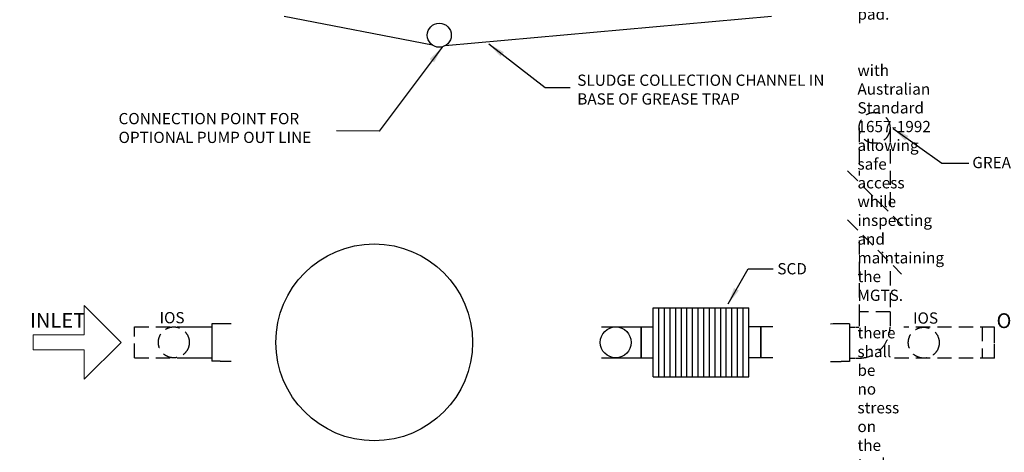
# Model space of a CAD drawing. Extents: x -86692 to -76633, y -13075 to 4698.
# Drawn here: x -84830 to -81326, y 457 to 1996 of the extents above; entities that cross this region are included whole.
import ezdxf

# ---------------------------------------------------------------- set-up
doc = ezdxf.new("R2010")
doc.units = 0
doc.header["$LTSCALE"] = 2
doc.linetypes.add('DASHEDX2', pattern=[38.1, 25.4, -12.7])
doc.layers.get('0').update_dxf_attribs({"linetype": 'CONTINUOUS'})
doc.styles.add('HALGAN', font='arial.ttf')
doc.styles.get("Standard").update_dxf_attribs({"font": 'isocp2.shx'})
doc.dimstyles.get("Standard").update_dxf_attribs({"dimtxt": 30, "dimasz": 50, "dimexe": 1, "dimexo": 2, "dimgap": 2, "dimtad": 1, "dimdec": 0, "dimzin": 0, "dimdsep": 46, "dimtxsty": 'Standard', "dimcen": 0, "dimclrd": 1, "dimclre": 1, "dimclrt": 2, "dimadec": 0, "dimazin": 0, "dimtfac": 1, "dimtdec": 0, "dimtmove": 2, "dimatfit": 3, "dimfxl": 1, "dimtolj": 1, "dimtzin": 0, "dimarcsym": 0})

msp = doc.modelspace()

# ---------------------------------------------------------------- linework, layer by layer
at = {"color": 1, "linetype": 'Continuous', "lineweight": 30, "extrusion": (0, 1, 0)}
for p, q in [((-83888.8, 2008.1), (-83361.7, 1905.6)), ((-83315.7, 1903.2), (-82154.4, 2008.1)), ((-84146.5, 914.3, -614.5), (-84146.5, 847.4, -614.5)), ((-84117, 914.3, -614.5), (-84146.5, 914.3, -614.5)), ((-81877, 913.7, -614.5), (-81906.5, 913.7, -614.5)), ((-81877, 913.7, -614.5), (-81877, 846.7, -614.5)), ((-84146.5, 847.4, -614.5), (-84146.5, 780.5, -614.5)), ((-81877, 846.7, -614.5), (-81877, 779.8, -614.5)), ((-84117, 780.5, -614.5), (-84146.5, 780.5, -614.5)), ((-81877, 779.8, -614.5), (-81906.5, 779.8, -614.5))]:
    msp.add_line(p, q, dxfattribs=at)
at = {"color": 1, "linetype": 'DASHEDX2', "lineweight": 30, "extrusion": (0, 1, 0)}
for p, q in [((-81843.1, 1610.9, -614.5), (-81843.1, 1440.9, -614.5)), ((-81733.1, 1610.9, -614.5), (-81733.1, 1330.9, -614.5)), ((-81843.1, 1210.6, -614.5), (-81843.1, 956.7, -614.5)), ((-81733.1, 1100.6, -614.5), (-81733.1, 956.7, -614.5)), ((-81733.1, 956.7, -614.5), (-81843.1, 956.7, -614.5)), ((-81843.1, 956.7, -614.5), (-81843.1, 901.7, -614.5)), ((-81733.1, 956.7, -614.5), (-81733.1, 901.7, -614.5)), ((-84421.7, 902.8, -614.5), (-84171.7, 902.8, -614.5)), ((-84421.7, 792.8, -614.5), (-84421.7, 902.8, -614.5)), ((-81361.5, 901.7, -614.5), (-81684.3, 901.7, -614.5)), ((-81405.2, 902.7, -617.5), (-81405.2, 792.7, -617.5)), ((-81361.5, 791.7, -614.5), (-81361.5, 846.7, -614.5)), ((-84421.7, 792.8, -614.5), (-84171.7, 792.8, -614.5)), ((-81361.5, 791.7, -614.5), (-81720.9, 791.7, -614.5))]:
    msp.add_line(p, q, dxfattribs=at)
at = {"linetype": 'DASHEDX2'}
for p, q in [((-81884, 1457.8, -614.5), (-81691.7, 1265.6, -614.5)), ((-81884, 1283.1, -614.5), (-81691.7, 1090.8, -614.5))]:
    msp.add_line(p, q, dxfattribs=at)
at = {"color": 1, "linetype": 'Continuous', "lineweight": 30, "ltscale": 0.05}
for p, q in [((-82575.7, 970.3), (-82235.7, 970.3)), ((-82575.7, 725.3), (-82575.7, 970.3)), ((-82555.7, 725.3), (-82555.7, 970.3)), ((-82535.7, 725.3), (-82535.7, 970.3)), ((-82515.7, 725.3), (-82515.7, 970.3)), ((-82495.7, 725.3), (-82495.7, 970.3)), ((-82475.7, 725.3), (-82475.7, 970.3)), ((-82455.7, 725.3), (-82455.7, 970.3)), ((-82435.7, 725.3), (-82435.7, 970.3)), ((-82415.7, 725.3), (-82415.7, 970.3)), ((-82395.7, 725.3), (-82395.7, 970.3)), ((-82375.7, 725.3), (-82375.7, 970.3)), ((-82355.7, 725.3), (-82355.7, 970.3)), ((-82335.7, 725.3), (-82335.7, 970.3)), ((-82315.7, 725.3), (-82315.7, 970.3)), ((-82295.7, 725.3), (-82295.7, 970.3)), ((-82275.7, 725.3), (-82275.7, 970.3)), ((-82255.7, 725.3), (-82255.7, 970.3)), ((-82235.7, 725.3), (-82235.7, 970.3)), ((-82575.7, 725.3), (-82235.7, 725.3))]:
    msp.add_line(p, q, dxfattribs=at)
at = {"color": 1, "linetype": 'DASHEDX2', "lineweight": 30, "ltscale": 0.05, "extrusion": (-1, 6.12323e-17, 0)}
for p, q in [((-84230.4, 902.8, -614.5), (-84146.5, 902.8, -614.5)), ((-81877, 901.7, -614.5), (-81843.1, 901.7, -614.5)), ((-84230.4, 792.8, -614.5), (-84148, 792.8, -614.5)), ((-81877, 791.7, -614.5), (-81843.1, 791.7, -614.5))]:
    msp.add_line(p, q, dxfattribs=at)
at = {"color": 1, "linetype": 'Continuous', "lineweight": 30, "ltscale": 0.05, "extrusion": (-1, 6.12323e-17, 0)}
for p, q in [((-82760.4, 902.8), (-82575.7, 902.8)), ((-82618.1, 902.8), (-82618.1, 792.8)), ((-82618.1, 792.8), (-82618.1, 902.8)), ((-82760.4, 792.8), (-82575.7, 792.8))]:
    msp.add_line(p, q, dxfattribs=at)
at = {"color": 1, "linetype": 'Continuous', "lineweight": 30, "ltscale": 0.05, "extrusion": (1, 6.12323e-17, 0)}
for p, q in [((-82149.8, 902.8), (-82235.7, 902.8)), ((-82193.2, 902.8), (-82193.2, 792.8)), ((-82193.2, 792.8), (-82193.2, 902.8)), ((-82149.8, 792.8), (-82235.7, 792.8))]:
    msp.add_line(p, q, dxfattribs=at)
at = {"color": 1, "linetype": 'Continuous', "lineweight": 30, "ltscale": 0.05, "extrusion": (0, 1, 0)}
msp.add_line((-81361.5, 846.7, -614.5), (-81361.5, 901.7, -614.5), dxfattribs=at)
at = {"linetype": 'Continuous', "lineweight": 15, "elevation": -614.5}
msp.add_lwpolyline([(-84600.7, 716.6), (-84469.4, 847.8), (-84600.7, 979.1), (-84600.7, 874.1), (-84782.5, 874.1), (-84782.5, 821.6), (-84600.7, 821.6)], close=True, dxfattribs=at)
at = {"color": 1, "linetype": 'Continuous', "lineweight": 30}
msp.add_circle((-83336.9, 1940.2), 42.7, dxfattribs=at)
at = {"color": 1, "linetype": 'DASHEDX2', "lineweight": 30}
for centre in [(-81788.1, 1610.9, -614.5), (-84281.7, 847.8, -614.5), (-81613.1, 846.7, -614.5)]:
    msp.add_circle(centre, 55, dxfattribs=at)
at = {"color": 1, "linetype": 'Continuous', "lineweight": 30, "ltscale": 0.05}
for centre, radius in [((-83568.6, 847.8), 350), ((-82709.1, 847.8), 55)]:
    msp.add_circle(centre, radius, dxfattribs=at)
at = {"color": 1, "linetype": 'DASHEDX2', "lineweight": 30}
msp.add_arc((-81843.1, 901.7, -614.5), 110, 270, 0, dxfattribs=at)
at = {"color": 1, "linetype": 'Continuous', "lineweight": 30}
for centre, major_axis, start_param, end_param in [((-84194.8, 847.4, -614.5), (894.2, 0), 1.439989, 1.483694), ((-81828.7, 846.7, -614.5), (-894.2, 0), 4.799491, 4.843196), ((-84194.8, 847.4, -614.5), (894.2, 0), 4.799491, 4.843196), ((-81828.7, 846.7, -614.5), (-894.2, 0), 1.439989, 1.483694)]:
    msp.add_ellipse(centre, major_axis=major_axis, ratio=0.074851, start_param=start_param, end_param=end_param, dxfattribs=at)

# ---------------------------------------------------------------- texts
at = {"linetype": 'Continuous', "lineweight": 15, "style": 'HALGAN'}
msp.add_text('SCD', height=40, dxfattribs=at).set_placement((-82134, 1089.7))
at = {"linetype": 'Continuous', "lineweight": 15}
for s, p in [('INLET', (-84793.5, 899.8, -614.5)), ('OUTLET', (-81354.2, 898.7, -614.5))]:
    msp.add_text(s, height=52.5, dxfattribs=at).set_placement(p)
at = {"linetype": 'Continuous', "lineweight": 15, "char_height": 40, "style": 'HALGAN'}
for s, width, heights, insert, attachment_point in [("\\pi-120,l120,t120;1.^I{\\LGeneral\\P\\pi-200,l240,t240;}1.1.^ITank constructed from Polyethylene.\\P1.2.^IThe MGTS is to be installed in a location that will not cause a nuisance, obstruct fire access, cannot be vandalised or be damaged by vehicles. \\P1.3.^IThe MGTS must have ease of access to pumpout point for maintenance. \\P1.4.^IA hose tap fitted with RPZD backflow protection (as per AS/NZS 3500) must be installed within 5 metres of the grease trap for maintenance and cleaning.\\P1.5.^INon standard installations require Halgan approval.\\P\\pi-120,l120,t120;2.^I{\\LInstallation above ground\\P\\pi-200,l240,t240;}2.1.^IThe MGTS is to be supported on a 100mm thick concrete pad.\\P2.2.^IA stand is available for S Series models if required.\\P2.3.^IAny maintenance platform must be installed in accordance with Australian Standard 1657-1992 allowing safe access while inspecting and maintaining the MGTS.\\P2.4.^IAll pipes connecting to the MGTS shall be fully supported; there shall be no stress on the tank connections.\\P2.5.^IAll stormwater must be diverted away from the MGTS to prevent undermining of foundation.\\P\\pi-120,l120,t120;3.^I{\\LInstallation below ground\\P\\pi-200,l240,t240;}3.1.^IAll connections to the MGTS shall be in accordance with the appropriate authorities.\\P3.2.^IAny excavation exceeding 1.5 metres in depth shall comply with the construction safety acts and regulations before backfilling. \\P3.3.^IThe MGTS must be filled with water prior to backfilling.\\P3.4.^IRiser heights greater than 900mm require Halgan approval.\\P\\pi-120,l120,t120;4.^I{\\LExcavation dimensions\\P\\pi-200,l240,t240;}4.1.^IThe excavated hole width shall be kept as narrow as practicable. The depth shall not be greater than 150mm more than the required depth.\\P4.2.^I75mm clearance is required at the sides of tank.\\P\\pi-120,l120,t120;5.^I{\\LOver excavation}\\P\\pi-200,l240,t240;5.1.^IWhere an excavation has been made deeper than required, the excess depth shall be filled either with 4:1 sand cement compacted to achieve 98% compaction or concrete.\\P\\pi-120,l120,t120;6.^I{\\LBedding/Backfill}\\P\\pi-200,l240,t240;6.1.^IThe bedding/backfill material shall be Blue Metal granular material up to 10mm diameter.\\P6.2.^IThe bedding/backfill shall be minimum 75mm thick.\\P6.3.^IThe bedding/backfill shall be thoroughly compacted by tampering at 300 mm layers.\\P6.4.^IThe bedding/backfill material shall encase the whole tank.\\P6.5.^IForeign material such as builder's waste, bricks, and concrete shall not be used as backfill.\\P6.6.^IThe backfill shall be compacted to restore the excavated hole as near as practicable to the normal ground.\\P\\pi0,l0,tz;7.   {\\L Water Charged Ground}\\P\\pi-200,l240,t240;7.1        Installation in areas subject to flooding & groundwater is only permitted when the level of water does not exceed the height of the middle of the tank.\\P7.2        In areas of heavy, clay-like soils, the installation is only permitted when there is sufficient drainage underneath the body of the tank.", 1660.662, [8171.1], (-86649, 4569.4), 1), ('SLUDGE COLLECTION CHANNEL IN BASE OF GREASE TRAP', 919.046, [0], (-82846.1, 1800.3), 1), ('CONNECTION POINT FOR OPTIONAL PUMP OUT LINE  ', 786.402, [0], (-84478.4, 1663.7), 1), ('GREASE TRAP VENT', 919.046, [0], (-81440.2, 1507.4, -614.5), 1), ('IOS', 514.692, [0], (-84243.5, 955.6, -614.5), 3), ('IOS', 514.692, [0], (-81651.2, 954.4, -614.5), 1)]:
    msp.add_mtext_dynamic_manual_height_columns(s, width=width, gutter_width=25, heights=heights, dxfattribs=dict(at, insert=insert, attachment_point=attachment_point))

# ---------------------------------------------------------------- leaders
at = {"linetype": 'Continuous', "lineweight": 15}
for points in [[(-83327, 1897.6), (-83551.4, 1599.3), (-83702.5, 1600.1)], [(-83160.8, 1909.1), (-82960.7, 1754.7), (-82871.2, 1754.7)], [(-81722.3, 1608.4, -614.5), (-81549.2, 1485.5, -614.5), (-81452.9, 1485.5, -614.5)], [(-82309.3, 984.5), (-82238.3, 1109.6), (-82148.9, 1109.6)]]:
    msp.add_leader(points, dimstyle='Standard', override={"dimasz": 60, "dimclrd": 2, "dimadec": 2}, dxfattribs=at)

doc.saveas('drawing.dxf')
